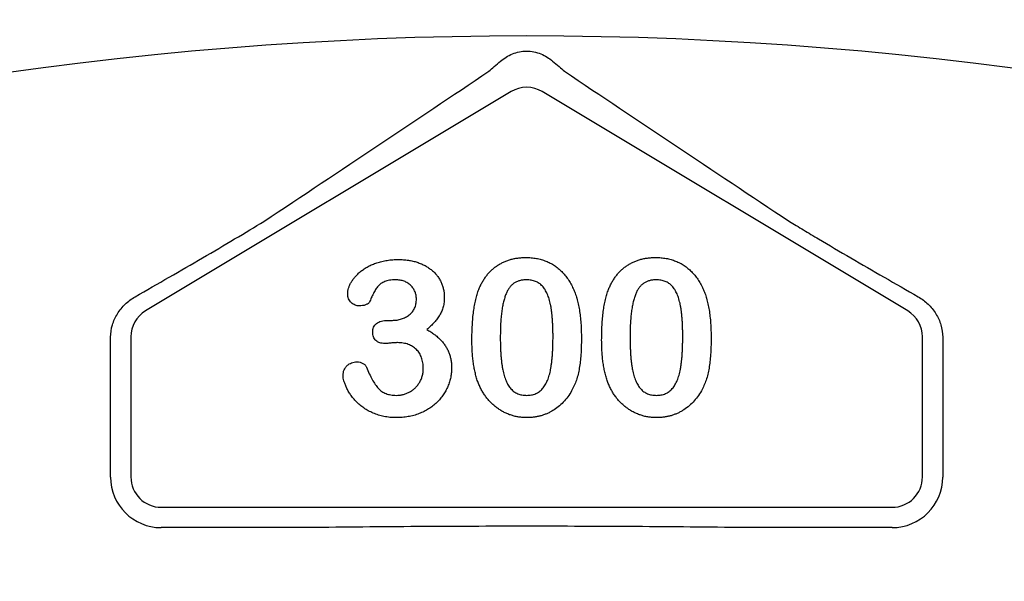
# Model space of a CAD drawing. Units: inches. Extents: x 12223 to 39141, y -4258 to 12505.
# Drawn here: x 27231 to 27325, y 872 to 925 of the extents above; entities that cross this region are included whole.
import ezdxf
from ezdxf import colors
from ezdxf.entities.mleader import LeaderData, LeaderLine
from ezdxf.math import Vec2, Vec3

# ---------------------------------------------------------------- set-up
doc = ezdxf.new("R2010")
doc.units = ezdxf.units.IN
doc.header["$LTSCALE"] = 0.25
doc.header["$MEASUREMENT"] = 0
doc.layers.add('Text', color=7, linetype='Continuous')
doc.styles.get("Standard").update_dxf_attribs({"font": 'arial.ttf'})

msp = doc.modelspace()

# ---------------------------------------------------------------- linework, layer by layer
at = {"color": 7, "linetype": 'Continuous', "lineweight": 25}
for p, q in [((27278.0342, 918.4293), (27243.0845, 897.4594)), ((27315.9721, 897.4594), (27281.0224, 918.4293)), ((27266.2665, 896.5527), (27266.6846, 896.5527)), ((27241.6746, 894.9693), (27241.6746, 881.5714)), ((27317.3821, 881.5714), (27317.3821, 894.9693)), ((27239.7332, 881.5661), (27239.7332, 894.4426)), ((27319.3234, 894.4426), (27319.3234, 881.5661)), ((27244.5786, 878.6674), (27314.478, 878.6674)), ((27258.6593, 876.726), (27244.5733, 876.726)), ((27314.4833, 876.726), (27300.3973, 876.726))]:
    msp.add_line(p, q, dxfattribs=at)
msp.add_circle((27279.5283, 642.3477), 433.1158, dxfattribs=at)
msp.add_arc((27279.5283, 572.5552), 351.2012, 52.15127, 127.84873, dxfattribs=at)
for centre, major_axis, ratio, start_param, end_param in [((27279.5283, 915.9298), (0, -2.9134), 0.9981375, 2.6019952, 3.6811901), ((27244.5866, 894.9647), (2.5351, -1.4354), 0.9981914, 2.62718, 3.6560053), ((27314.4701, 894.9647), (-2.5351, -1.4354), 0.9981914, 2.62718, 3.6560053), ((27244.5866, 881.5794), (-3.4365, -3.4365), 0.9972647, 5.4991567, 7.0672139), ((27244.5866, 881.5794), (-2.0619, -2.0619), 0.9972647, 5.4991567, 7.0672139), ((27314.4701, 881.5794), (2.0619, -2.0619), 0.9972647, 5.4991567, 7.0672139), ((27314.4701, 881.5794), (3.4365, -3.4365), 0.9972647, 5.4991567, 7.0672139)]:
    msp.add_ellipse(centre, major_axis=major_axis, ratio=ratio, start_param=start_param, end_param=end_param, dxfattribs=at)
for points, knots in [([(27277.0424, 921.3556), (27277.3649, 921.6265), (27277.7409, 921.8668), (27278.3833, 922.1251), (27278.6035, 922.1914), (27279.0563, 922.2817), (27279.2918, 922.3055), (27279.7583, 922.306), (27279.989, 922.2833), (27280.4457, 922.1935), (27280.6726, 922.1252), (27281.0985, 921.9543), (27281.2987, 921.8519), (27281.6754, 921.6209), (27281.853, 921.491), (27282.0142, 921.3556)], [0, 0, 0, 0, 0.25, 0.25, 0.375, 0.375, 0.5, 0.5, 0.625, 0.625, 0.75, 0.75, 0.875, 0.875, 1, 1, 1, 1]), ([(27275.9078, 920.3796), (27276.0629, 920.5183), (27276.2388, 920.6717), (27276.6203, 920.9994), (27276.8271, 921.1747), (27277.0424, 921.3556)], [0, 0, 0, 0, 0.5, 0.5, 1, 1, 1, 1]), ([(27242.0802, 898.81), (27243.1774, 899.4372), (27244.2652, 900.0612), (27246.4172, 901.3014), (27247.4814, 901.9176), (27249.5777, 903.1398), (27250.6116, 903.7469), (27252.5937, 904.9241), (27253.5425, 905.4944), (27254.3974, 906.0213)], [0, 0, 0, 0, 0.25, 0.25, 0.5, 0.5, 0.75, 0.75, 1, 1, 1, 1]), ([(27304.6593, 906.0213), (27305.0865, 905.7579), (27305.5375, 905.4837), (27306.4737, 904.9195), (27306.9597, 904.629), (27308.4444, 903.7473), (27309.4773, 903.1408), (27311.5746, 901.918), (27312.6392, 901.3015), (27314.7915, 900.0611), (27315.8793, 899.4371), (27316.9765, 898.81)], [0, 0, 0, 0, 0.125, 0.125, 0.25, 0.25, 0.5, 0.5, 0.75, 0.75, 1, 1, 1, 1]), ([(27262.4134, 899.1003), (27262.4178, 899.1864), (27262.4269, 899.3628), (27262.4922, 899.6293), (27262.5919, 899.902), (27262.7338, 900.1785), (27262.9116, 900.4569), (27263.131, 900.7279), (27263.3849, 900.9937), (27263.6752, 901.2511), (27264.0047, 901.493), (27264.3726, 901.7117), (27264.7783, 901.9016), (27265.2173, 902.0681), (27265.6896, 902.2056), (27266.1928, 902.3003), (27266.7225, 902.3597), (27267.0842, 902.3657), (27267.2692, 902.3688)], [0, 0, 0, 0, 0.0403595, 0.0826031, 0.1279653, 0.176217, 0.2279363, 0.2824774, 0.3393775, 0.4000544, 0.4640367, 0.5306661, 0.6003076, 0.6736942, 0.7505259, 0.830526, 0.913355, 1, 1, 1, 1]), ([(27267.2692, 902.3688), (27267.4309, 902.3666), (27267.7472, 902.3623), (27268.2086, 902.3077), (27268.6477, 902.2278), (27269.0629, 902.1121), (27269.4547, 901.9675), (27269.8196, 901.7923), (27270.156, 901.5841), (27270.4628, 901.3479), (27270.7436, 901.0929), (27270.9839, 900.8102), (27271.1926, 900.5106), (27271.3581, 900.1876), (27271.4885, 899.8513), (27271.5831, 899.5022), (27271.643, 899.1407), (27271.6493, 898.8945), (27271.6524, 898.7701)], [0, 0, 0, 0, 0.07632829, 0.14925667, 0.21911514, 0.28690567, 0.35253544, 0.41608668, 0.47774954, 0.53897579, 0.59870011, 0.65652118, 0.71378912, 0.77073058, 0.82749007, 0.88382136, 0.94128152, 1, 1, 1, 1]), ([(27274.9452, 899.5001), (27274.9971, 899.622), (27275.099, 899.8611), (27275.2762, 900.2022), (27275.47, 900.5213), (27275.6818, 900.8179), (27275.9102, 901.0927), (27276.1564, 901.3449), (27276.4195, 901.5752), (27276.7005, 901.7822), (27276.9954, 901.9672), (27277.3072, 902.1235), (27277.6291, 902.2636), (27277.9694, 902.369), (27278.3206, 902.4595), (27278.6866, 902.5184), (27279.0661, 902.5561), (27279.3243, 902.5604), (27279.4556, 902.5626)], [0, 0, 0, 0, 0.0682056, 0.1337824, 0.1977165, 0.2603327, 0.3212441, 0.3815422, 0.4416044, 0.5010855, 0.5611028, 0.6206293, 0.6805022, 0.7416683, 0.803836, 0.8670878, 0.9323775, 1, 1, 1, 1]), ([(27279.4556, 902.5626), (27279.6275, 902.5586), (27279.9643, 902.5508), (27280.4577, 902.487), (27280.9256, 902.3766), (27281.371, 902.2291), (27281.7898, 902.0371), (27282.1842, 901.8067), (27282.5477, 901.5307), (27282.8898, 901.2217), (27283.2021, 900.8688), (27283.4934, 900.4825), (27283.7561, 900.0533), (27283.9069, 899.7478), (27283.9843, 899.591)], [0, 0, 0, 0, 0.08953385, 0.17549537, 0.25871863, 0.3397588, 0.41958715, 0.49837499, 0.57730856, 0.65702409, 0.73826391, 0.82245972, 0.90892071, 1, 1, 1, 1]), ([(27287.3527, 899.5001), (27287.4047, 899.622), (27287.5066, 899.8611), (27287.6837, 900.2022), (27287.8776, 900.5213), (27288.0894, 900.8179), (27288.3178, 901.0927), (27288.5639, 901.3449), (27288.827, 901.5752), (27289.108, 901.7822), (27289.403, 901.9672), (27289.7147, 902.1235), (27290.0367, 902.2636), (27290.377, 902.369), (27290.7281, 902.4595), (27291.0942, 902.5184), (27291.4736, 902.5561), (27291.7318, 902.5604), (27291.8632, 902.5626)], [0, 0, 0, 0, 0.0682056, 0.1337824, 0.1977165, 0.2603327, 0.3212441, 0.3815422, 0.4416044, 0.5010855, 0.5611028, 0.6206293, 0.6805022, 0.7416683, 0.803836, 0.8670878, 0.9323775, 1, 1, 1, 1]), ([(27291.8632, 902.5626), (27292.035, 902.5586), (27292.3718, 902.5508), (27292.8653, 902.487), (27293.3332, 902.3766), (27293.7786, 902.2291), (27294.1973, 902.0371), (27294.5918, 901.8067), (27294.9552, 901.5307), (27295.2974, 901.2217), (27295.6096, 900.8688), (27295.901, 900.4825), (27296.1636, 900.0533), (27296.3144, 899.7478), (27296.3918, 899.591)], [0, 0, 0, 0, 0.08953385, 0.17549537, 0.25871863, 0.3397588, 0.41958715, 0.49837499, 0.57730856, 0.65702409, 0.73826391, 0.82245972, 0.90892071, 1, 1, 1, 1]), ([(27266.9814, 900.4301), (27266.8823, 900.4291), (27266.6916, 900.4271), (27266.4203, 900.3922), (27266.175, 900.3428), (27265.9576, 900.2696), (27265.7659, 900.1774), (27265.5937, 900.0739), (27265.442, 899.9571), (27265.2651, 899.7736), (27265.0707, 899.4924), (27264.8642, 899.1104), (27264.6732, 898.7028), (27264.5488, 898.4299), (27264.4884, 898.2975)], [0, 0, 0, 0, 0.0832205, 0.1601801, 0.2295996, 0.2932136, 0.3524407, 0.4080479, 0.4618709, 0.5128902, 0.6217243, 0.7478604, 0.8777005, 1, 1, 1, 1]), ([(27268.9867, 898.5944), (27268.9809, 898.7163), (27268.9696, 898.9558), (27268.861, 899.2993), (27268.6869, 899.6143), (27268.4516, 899.8982), (27268.157, 900.1373), (27267.806, 900.3082), (27267.4086, 900.414), (27267.1275, 900.4246), (27266.9814, 900.4301)], [0, 0, 0, 0, 0.12008122, 0.23576526, 0.35171937, 0.47343918, 0.59747428, 0.72314776, 0.8560861, 1, 1, 1, 1]), ([(27279.5011, 900.4301), (27279.3886, 900.4264), (27279.1709, 900.4194), (27278.8582, 900.3526), (27278.5687, 900.252), (27278.3094, 900.0999), (27278.074, 899.9099), (27277.8714, 899.673), (27277.6945, 899.3962), (27277.5432, 899.0784), (27277.4178, 898.7156), (27277.3065, 898.3109), (27277.2132, 897.8606), (27277.1391, 897.3649), (27277.0787, 896.8243), (27277.0371, 896.2372), (27277.0137, 895.6058), (27277.01, 895.1694), (27277.008, 894.9442)], [0, 0, 0, 0, 0.05004915, 0.09691179, 0.14189372, 0.18604414, 0.23018079, 0.2761116, 0.32429306, 0.37622073, 0.43258393, 0.49514032, 0.56318552, 0.63739313, 0.71844425, 0.80552232, 0.89964106, 1, 1, 1, 1]), ([(27282.0486, 895.026), (27282.0483, 895.1765), (27282.0478, 895.4704), (27282.0347, 895.9006), (27282.0165, 896.3105), (27281.9939, 896.6996), (27281.9593, 897.067), (27281.9213, 897.4138), (27281.8725, 897.7389), (27281.8021, 898.1359), (27281.6944, 898.5867), (27281.5202, 899.0725), (27281.3023, 899.4851), (27281.0852, 899.7783), (27280.8894, 899.9718), (27280.7299, 900.0936), (27280.5587, 900.1981), (27280.3725, 900.2831), (27280.1731, 900.3485), (27279.9616, 900.3986), (27279.736, 900.425), (27279.5809, 900.4283), (27279.5011, 900.4301)], [0, 0, 0, 0, 0.0673965, 0.1316508, 0.1927737, 0.2512345, 0.3061904, 0.3580885, 0.4074718, 0.4534302, 0.5386698, 0.6147987, 0.684003, 0.7469659, 0.7773519, 0.807026, 0.8366587, 0.8670178, 0.8984855, 0.9305233, 0.9642413, 1, 1, 1, 1]), ([(27291.9086, 900.4301), (27291.7962, 900.4264), (27291.5784, 900.4194), (27291.2657, 900.3526), (27290.9763, 900.252), (27290.717, 900.0999), (27290.4816, 899.9099), (27290.279, 899.673), (27290.1021, 899.3962), (27289.9507, 899.0784), (27289.8254, 898.7156), (27289.7141, 898.3109), (27289.6208, 897.8606), (27289.5467, 897.3649), (27289.4863, 896.8243), (27289.4446, 896.2372), (27289.4213, 895.6058), (27289.4175, 895.1694), (27289.4156, 894.9442)], [0, 0, 0, 0, 0.05004915, 0.09691179, 0.14189372, 0.18604414, 0.23018079, 0.2761116, 0.32429306, 0.37622073, 0.43258393, 0.49514032, 0.56318552, 0.63739313, 0.71844425, 0.80552232, 0.89964106, 1, 1, 1, 1]), ([(27294.4562, 895.026), (27294.4559, 895.1765), (27294.4553, 895.4704), (27294.4422, 895.9006), (27294.4241, 896.3105), (27294.4015, 896.6996), (27294.3669, 897.067), (27294.3289, 897.4138), (27294.2801, 897.7389), (27294.2097, 898.1359), (27294.102, 898.5867), (27293.9277, 899.0725), (27293.7098, 899.4851), (27293.4927, 899.7783), (27293.297, 899.9718), (27293.1374, 900.0936), (27292.9663, 900.1981), (27292.7801, 900.2831), (27292.5807, 900.3485), (27292.3691, 900.3986), (27292.1435, 900.425), (27291.9884, 900.4283), (27291.9086, 900.4301)], [0, 0, 0, 0, 0.0673965, 0.1316508, 0.1927737, 0.2512345, 0.3061904, 0.3580885, 0.4074718, 0.4534302, 0.5386698, 0.6147987, 0.684003, 0.7469659, 0.7773519, 0.807026, 0.8366587, 0.8670178, 0.8984855, 0.9305233, 0.9642413, 1, 1, 1, 1]), ([(27274.2939, 894.6504), (27274.2952, 894.8988), (27274.2978, 895.3827), (27274.3297, 896.0888), (27274.3764, 896.7568), (27274.4456, 897.3864), (27274.5352, 897.9769), (27274.647, 898.5249), (27274.7768, 899.0314), (27274.8903, 899.3474), (27274.9452, 899.5001)], [0, 0, 0, 0, 0.1515358, 0.295185, 0.4310526, 0.5599517, 0.6814757, 0.7952688, 0.9010479, 1, 1, 1, 1]), ([(27283.9843, 899.591), (27284.0474, 899.4445), (27284.1781, 899.1411), (27284.3307, 898.6509), (27284.469, 898.1209), (27284.5758, 897.5456), (27284.6603, 896.927), (27284.7194, 896.2639), (27284.7563, 895.5575), (27284.7606, 895.0725), (27284.7628, 894.823)], [0, 0, 0, 0, 0.0982685, 0.2035975, 0.3160882, 0.4358658, 0.5640569, 0.700963, 0.8462097, 1, 1, 1, 1]), ([(27286.7014, 894.6504), (27286.7028, 894.8988), (27286.7054, 895.3827), (27286.7373, 896.0888), (27286.784, 896.7568), (27286.8532, 897.3864), (27286.9428, 897.9769), (27287.0546, 898.5249), (27287.1844, 899.0314), (27287.2979, 899.3474), (27287.3527, 899.5001)], [0, 0, 0, 0, 0.1515358, 0.295185, 0.4310526, 0.5599517, 0.6814757, 0.7952688, 0.9010479, 1, 1, 1, 1]), ([(27296.3918, 899.591), (27296.4549, 899.4445), (27296.5857, 899.1411), (27296.7383, 898.6509), (27296.8765, 898.1209), (27296.9834, 897.5456), (27297.0678, 896.927), (27297.127, 896.2639), (27297.1639, 895.5575), (27297.1681, 895.0725), (27297.1703, 894.823)], [0, 0, 0, 0, 0.0982685, 0.2035975, 0.3160882, 0.4358658, 0.5640569, 0.700963, 0.8462097, 1, 1, 1, 1]), ([(27239.7376, 894.9324), (27239.7407, 895.337), (27239.8006, 895.7284), (27240.0233, 896.488), (27240.1884, 896.8552), (27240.5994, 897.5227), (27240.8512, 897.8331), (27241.4184, 898.3767), (27241.7331, 898.6117), (27242.0802, 898.81)], [0, 0, 0, 0, 0.25, 0.25, 0.5, 0.5, 0.75, 0.75, 1, 1, 1, 1]), ([(27263.5069, 897.934), (27263.4399, 897.9385), (27263.3064, 897.9475), (27263.1099, 898.0077), (27262.9242, 898.1105), (27262.7499, 898.2476), (27262.6006, 898.4201), (27262.4895, 898.6229), (27262.4242, 898.854), (27262.4171, 899.016), (27262.4134, 899.1003)], [0, 0, 0, 0, 0.1132371, 0.225506, 0.3438342, 0.4701349, 0.5983797, 0.7266473, 0.8578873, 1, 1, 1, 1]), ([(27266.6846, 896.5527), (27266.8366, 896.5586), (27267.1332, 896.5701), (27267.5605, 896.675), (27267.9567, 896.8373), (27268.2533, 897.0322), (27268.468, 897.2137), (27268.6041, 897.3713), (27268.7242, 897.5383), (27268.8225, 897.7211), (27268.8935, 897.9209), (27268.9496, 898.1323), (27268.9786, 898.3593), (27268.984, 898.5145), (27268.9867, 898.5944)], [0, 0, 0, 0, 0.1317489, 0.2568935, 0.3793952, 0.5016084, 0.5630828, 0.6226619, 0.6817235, 0.7412897, 0.8019853, 0.8652982, 0.9307094, 1, 1, 1, 1]), ([(27271.6524, 898.7701), (27271.6478, 898.6091), (27271.6389, 898.298), (27271.5526, 897.8497), (27271.4242, 897.4336), (27271.2244, 897.0547), (27270.9808, 896.6972), (27270.6932, 896.3482), (27270.3623, 896.0005), (27270.1144, 895.7834), (27269.9864, 895.6712)], [0, 0, 0, 0, 0.1321835, 0.2554203, 0.374063, 0.4887672, 0.6059433, 0.7292248, 0.8601383, 1, 1, 1, 1]), ([(27316.9765, 898.81), (27317.3235, 898.6117), (27317.6376, 898.377), (27318.2033, 897.8354), (27318.456, 897.5245), (27318.8676, 896.8565), (27319.0324, 896.4906), (27319.2561, 895.7289), (27319.3159, 895.3369), (27319.319, 894.9324)], [0, 0, 0, 0, 0.25, 0.25, 0.5, 0.5, 0.75, 0.75, 1, 1, 1, 1]), ([(27264.4884, 898.2975), (27264.4691, 898.2705), (27264.4287, 898.2137), (27264.3455, 898.1408), (27264.2391, 898.0812), (27264.0714, 898.0074), (27263.8239, 897.946), (27263.6164, 897.9382), (27263.5069, 897.934)], [0, 0, 0, 0, 0.0915088, 0.192286, 0.3023288, 0.4272437, 0.6978874, 1, 1, 1, 1]), ([(27264.8034, 895.4289), (27264.8084, 895.5091), (27264.8181, 895.6653), (27264.8846, 895.8888), (27265.0046, 896.0846), (27265.1683, 896.2537), (27265.3789, 896.3932), (27265.6373, 896.4865), (27265.9377, 896.5452), (27266.1521, 896.5501), (27266.2665, 896.5527)], [0, 0, 0, 0, 0.1154, 0.2248153, 0.331741, 0.442747, 0.5612533, 0.6918911, 0.8355428, 1, 1, 1, 1]), ([(27269.9864, 895.6712), (27270.1118, 895.5994), (27270.3568, 895.4591), (27270.6983, 895.2198), (27271.0095, 894.9671), (27271.2902, 894.6987), (27271.5415, 894.4171), (27271.7549, 894.1154), (27271.9433, 893.8037), (27272.09, 893.4737), (27272.2103, 893.1329), (27272.2952, 892.7778), (27272.3436, 892.4081), (27272.3513, 892.1575), (27272.3552, 892.0301)], [0, 0, 0, 0, 0.0946632, 0.1849933, 0.2729575, 0.3572161, 0.4392756, 0.5199054, 0.5991323, 0.6776232, 0.7561141, 0.8357353, 0.9165144, 1, 1, 1, 1]), ([(27265.9818, 894.3384), (27265.8926, 894.3413), (27265.7233, 894.3468), (27265.486, 894.4034), (27265.2772, 894.4893), (27265.1042, 894.6194), (27264.9703, 894.7828), (27264.8697, 894.9727), (27264.812, 895.1923), (27264.8064, 895.3478), (27264.8034, 895.4289)], [0, 0, 0, 0, 0.1465728, 0.2779766, 0.3992952, 0.5156172, 0.6300846, 0.744552, 0.8666872, 1, 1, 1, 1]), ([(27274.8846, 890.6004), (27274.8352, 890.7432), (27274.7346, 891.0342), (27274.6174, 891.4886), (27274.5119, 891.963), (27274.4326, 892.4599), (27274.3674, 892.9781), (27274.328, 893.517), (27274.2985, 894.0765), (27274.2954, 894.4565), (27274.2939, 894.6504)], [0, 0, 0, 0, 0.1101634, 0.2244996, 0.3420915, 0.4645041, 0.5913925, 0.7228951, 0.8585739, 1, 1, 1, 1]), ([(27277.008, 894.9442), (27277.0083, 894.7897), (27277.0088, 894.4877), (27277.022, 894.0454), (27277.04, 893.6243), (27277.0629, 893.2242), (27277.0974, 892.8457), (27277.1348, 892.4887), (27277.1849, 892.1537), (27277.2536, 891.7454), (27277.3628, 891.281), (27277.5356, 890.7805), (27277.7551, 890.3562), (27277.9692, 890.0509), (27278.1681, 889.8545), (27278.3227, 889.7238), (27278.4944, 889.6188), (27278.6756, 889.5303), (27278.87, 889.463), (27279.0762, 889.4156), (27279.2951, 889.3836), (27279.4454, 889.381), (27279.5223, 889.3796)], [0, 0, 0, 0, 0.0680446, 0.1329991, 0.1948737, 0.2536853, 0.309491, 0.3622863, 0.411721, 0.4586602, 0.5446306, 0.6215735, 0.6911913, 0.7545254, 0.7847145, 0.8140968, 0.8434656, 0.8731025, 0.9027795, 0.9338468, 0.9661744, 1, 1, 1, 1]), ([(27279.5223, 889.3796), (27279.6021, 889.381), (27279.7574, 889.3838), (27279.983, 889.4142), (27280.1944, 889.4674), (27280.3945, 889.5352), (27280.581, 889.6266), (27280.7513, 889.7407), (27280.9109, 889.8715), (27281.1073, 890.0779), (27281.3238, 890.3886), (27281.5366, 890.8214), (27281.7097, 891.322), (27281.8123, 891.7851), (27281.8786, 892.192), (27281.9236, 892.5274), (27281.963, 892.887), (27281.9964, 893.2697), (27282.0207, 893.6757), (27282.0336, 894.1051), (27282.0481, 894.5574), (27282.0484, 894.8675), (27282.0486, 895.026)], [0, 0, 0, 0, 0.0346785, 0.0674338, 0.0986059, 0.1292646, 0.1590832, 0.1885253, 0.2181237, 0.2485271, 0.3120636, 0.3817044, 0.4574504, 0.5416191, 0.5874115, 0.6365445, 0.6886186, 0.744536, 0.8034201, 0.865309, 0.9311302, 1, 1, 1, 1]), ([(27284.7628, 894.823), (27284.7605, 894.5564), (27284.7562, 894.0421), (27284.7211, 893.3003), (27284.6574, 892.6161), (27284.5707, 891.9848), (27284.4552, 891.3937), (27284.2893, 890.8396), (27284.0884, 890.3098), (27283.9177, 889.9779), (27283.8328, 889.8128)], [0, 0, 0, 0, 0.1552776, 0.2995361, 0.4324349, 0.5553616, 0.6705837, 0.7827947, 0.8919006, 1, 1, 1, 1]), ([(27287.2921, 890.6004), (27287.2428, 890.7432), (27287.1422, 891.0342), (27287.0249, 891.4886), (27286.9195, 891.963), (27286.8401, 892.4599), (27286.775, 892.9781), (27286.7356, 893.517), (27286.706, 894.0765), (27286.703, 894.4565), (27286.7014, 894.6504)], [0, 0, 0, 0, 0.1101634, 0.2244996, 0.3420915, 0.4645041, 0.5913925, 0.7228951, 0.8585739, 1, 1, 1, 1]), ([(27289.4156, 894.9442), (27289.4159, 894.7897), (27289.4164, 894.4877), (27289.4295, 894.0454), (27289.4476, 893.6243), (27289.4704, 893.2242), (27289.505, 892.8457), (27289.5423, 892.4887), (27289.5924, 892.1537), (27289.6612, 891.7454), (27289.7703, 891.281), (27289.9432, 890.7805), (27290.1626, 890.3562), (27290.3768, 890.0509), (27290.5756, 889.8545), (27290.7303, 889.7238), (27290.902, 889.6188), (27291.0832, 889.5303), (27291.2776, 889.463), (27291.4837, 889.4156), (27291.7026, 889.3836), (27291.853, 889.381), (27291.9298, 889.3796)], [0, 0, 0, 0, 0.0680446, 0.1329991, 0.1948737, 0.2536853, 0.309491, 0.3622863, 0.411721, 0.4586602, 0.5446306, 0.6215735, 0.6911913, 0.7545254, 0.7847145, 0.8140968, 0.8434656, 0.8731025, 0.9027795, 0.9338468, 0.9661744, 1, 1, 1, 1]), ([(27291.9298, 889.3796), (27292.0097, 889.381), (27292.165, 889.3838), (27292.3905, 889.4142), (27292.602, 889.4674), (27292.8021, 889.5352), (27292.9886, 889.6266), (27293.1589, 889.7407), (27293.3184, 889.8715), (27293.5149, 890.0779), (27293.7313, 890.3886), (27293.9441, 890.8214), (27294.1173, 891.322), (27294.2199, 891.7851), (27294.2861, 892.192), (27294.3312, 892.5274), (27294.3705, 892.887), (27294.4039, 893.2697), (27294.4282, 893.6757), (27294.4411, 894.1051), (27294.4556, 894.5574), (27294.456, 894.8675), (27294.4562, 895.026)], [0, 0, 0, 0, 0.0346785, 0.0674338, 0.0986059, 0.1292646, 0.1590832, 0.1885253, 0.2181237, 0.2485271, 0.3120636, 0.3817044, 0.4574504, 0.5416191, 0.5874115, 0.6365445, 0.6886186, 0.744536, 0.8034201, 0.865309, 0.9311302, 1, 1, 1, 1]), ([(27297.1703, 894.823), (27297.1681, 894.5564), (27297.1637, 894.0421), (27297.1286, 893.3003), (27297.065, 892.6161), (27296.9783, 891.9848), (27296.8628, 891.3937), (27296.6968, 890.8396), (27296.496, 890.3098), (27296.3253, 889.9779), (27296.2404, 889.8128)], [0, 0, 0, 0, 0.1552776, 0.2995361, 0.4324349, 0.5553616, 0.6705837, 0.7827947, 0.8919006, 1, 1, 1, 1]), ([(27267.1662, 894.4202), (27267.1278, 894.4192), (27267.041, 894.417), (27266.8963, 894.4123), (27266.724, 894.3945), (27266.5341, 894.3782), (27266.3504, 894.3605), (27266.193, 894.3473), (27266.0747, 894.3418), (27266.008, 894.3394), (27265.9818, 894.3384)], [0, 0, 0, 0, 0.0969605, 0.2195007, 0.3654493, 0.5344903, 0.7009912, 0.8314768, 0.9336326, 1, 1, 1, 1]), ([(27269.641, 891.9483), (27269.6396, 892.0423), (27269.6368, 892.2258), (27269.6062, 892.4924), (27269.5546, 892.7439), (27269.4822, 892.9791), (27269.3913, 893.2), (27269.2785, 893.4042), (27269.1444, 893.5933), (27268.9897, 893.7658), (27268.8171, 893.9204), (27268.6283, 894.0548), (27268.4231, 894.1664), (27268.2044, 894.2629), (27267.9662, 894.3301), (27267.7141, 894.3813), (27267.4459, 894.4171), (27267.2612, 894.4191), (27267.1662, 894.4202)], [0, 0, 0, 0, 0.0710167, 0.1386127, 0.2025278, 0.2648136, 0.3243451, 0.3827604, 0.4407855, 0.4991608, 0.5575362, 0.6155613, 0.6739766, 0.7338058, 0.7958714, 0.8605341, 0.9282204, 1, 1, 1, 1]), ([(27261.9742, 891.2759), (27261.9784, 891.3693), (27261.9866, 891.5502), (27262.0618, 891.8058), (27262.182, 892.0341), (27262.3506, 892.2271), (27262.5536, 892.3866), (27262.7872, 892.4969), (27263.0418, 892.5726), (27263.2206, 892.5784), (27263.3131, 892.5814)], [0, 0, 0, 0, 0.13351311, 0.25842829, 0.37808736, 0.50009044, 0.62270876, 0.74491726, 0.86804592, 1, 1, 1, 1]), ([(27263.3131, 892.5814), (27263.4081, 892.5745), (27263.6004, 892.5604), (27263.8234, 892.4635), (27263.9844, 892.3655), (27264.0846, 892.2809), (27264.1641, 892.1898), (27264.1969, 892.1209), (27264.2127, 892.0877)], [0, 0, 0, 0, 0.2637641, 0.5338127, 0.6664947, 0.7882299, 0.8980753, 1, 1, 1, 1]), ([(27264.2127, 892.0877), (27264.2992, 891.8721), (27264.463, 891.4641), (27264.746, 890.9092), (27265.0311, 890.437), (27265.2887, 890.1052), (27265.5075, 889.8853), (27265.6867, 889.7519), (27265.8776, 889.6355), (27266.0853, 889.5416), (27266.3077, 889.4685), (27266.5465, 889.4184), (27266.7996, 889.3829), (27266.9742, 889.3807), (27267.0632, 889.3796)], [0, 0, 0, 0, 0.16418452, 0.31076801, 0.43997739, 0.55384157, 0.60686186, 0.65884781, 0.71138503, 0.76475042, 0.81962334, 0.87662927, 0.93712428, 1, 1, 1, 1]), ([(27272.3552, 892.0301), (27272.3518, 891.8764), (27272.3449, 891.5702), (27272.2699, 891.1162), (27272.1598, 890.6679), (27271.9985, 890.2309), (27271.7958, 889.8099), (27271.552, 889.4088), (27271.2625, 889.0332), (27270.9335, 888.681), (27270.5616, 888.3643), (27270.158, 888.0752), (27269.712, 887.8329), (27269.238, 887.6185), (27268.7294, 887.4514), (27268.1921, 887.336), (27267.6278, 887.2598), (27267.2422, 887.2514), (27267.045, 887.247)], [0, 0, 0, 0, 0.0577779, 0.1150256, 0.1725847, 0.2312061, 0.2897981, 0.3480828, 0.4073974, 0.467839, 0.528959, 0.5908013, 0.6542001, 0.7194725, 0.7862355, 0.8550573, 0.9258932, 1, 1, 1, 1]), ([(27267.0632, 889.3796), (27267.1685, 889.3828), (27267.3786, 889.3892), (27267.6896, 889.4501), (27267.9943, 889.5445), (27268.2915, 889.6739), (27268.5729, 889.8424), (27268.8296, 890.0515), (27269.0616, 890.2953), (27269.2632, 890.5747), (27269.4353, 890.8803), (27269.5523, 891.2168), (27269.6283, 891.5744), (27269.6367, 891.8217), (27269.641, 891.9483)], [0, 0, 0, 0, 0.0779008, 0.1554888, 0.2337799, 0.3138088, 0.3949894, 0.4758075, 0.5583238, 0.6434322, 0.7304477, 0.8170186, 0.9063334, 1, 1, 1, 1]), ([(27267.045, 887.247), (27266.8458, 887.2519), (27266.4557, 887.2615), (27265.8877, 887.3465), (27265.3489, 887.4768), (27264.8487, 887.6701), (27264.3845, 887.9007), (27263.9607, 888.1603), (27263.5782, 888.4461), (27263.2418, 888.7585), (27262.9498, 889.0901), (27262.6915, 889.4254), (27262.4697, 889.7664), (27262.2956, 890.1108), (27262.1561, 890.4411), (27262.0561, 890.746), (27261.9894, 891.0206), (27261.979, 891.1948), (27261.9742, 891.2759)], [0, 0, 0, 0, 0.0844858, 0.1654302, 0.2431519, 0.3192182, 0.392407, 0.4627976, 0.5298018, 0.5946753, 0.6571857, 0.7170812, 0.7741232, 0.8294966, 0.8805769, 0.9260979, 0.9655958, 1, 1, 1, 1]), ([(27279.5556, 887.247), (27279.4262, 887.2504), (27279.171, 887.257), (27278.793, 887.2962), (27278.4259, 887.3652), (27278.0705, 887.4674), (27277.7237, 887.5912), (27277.3862, 887.742), (27277.0615, 887.9261), (27276.7472, 888.134), (27276.4479, 888.3674), (27276.1653, 888.6215), (27275.9042, 888.899), (27275.6613, 889.1967), (27275.4359, 889.5161), (27275.2313, 889.8577), (27275.0448, 890.2199), (27274.9385, 890.4724), (27274.8846, 890.6004)], [0, 0, 0, 0, 0.0633558, 0.125021, 0.1859379, 0.2460626, 0.3059815, 0.3661936, 0.4268671, 0.4885958, 0.5506269, 0.6126087, 0.6745352, 0.7371042, 0.8006373, 0.865865, 0.9320034, 1, 1, 1, 1]), ([(27291.9631, 887.247), (27291.8338, 887.2504), (27291.5786, 887.257), (27291.2006, 887.2962), (27290.8335, 887.3652), (27290.478, 887.4674), (27290.1312, 887.5912), (27289.7938, 887.742), (27289.469, 887.9261), (27289.1547, 888.134), (27288.8555, 888.3674), (27288.5729, 888.6215), (27288.3117, 888.899), (27288.0689, 889.1967), (27287.8435, 889.5161), (27287.6389, 889.8577), (27287.4523, 890.2199), (27287.346, 890.4724), (27287.2921, 890.6004)], [0, 0, 0, 0, 0.0633558, 0.125021, 0.1859379, 0.2460626, 0.3059815, 0.3661936, 0.4268671, 0.4885958, 0.5506269, 0.6126087, 0.6745352, 0.7371042, 0.8006373, 0.865865, 0.9320034, 1, 1, 1, 1]), ([(27283.8328, 889.8128), (27283.7123, 889.6167), (27283.4753, 889.231), (27283.0442, 888.7165), (27282.5617, 888.2721), (27282.117, 887.9636), (27281.7433, 887.7528), (27281.4526, 887.6197), (27281.1566, 887.5042), (27280.8511, 887.4092), (27280.5381, 887.3374), (27280.2172, 887.2866), (27279.8896, 887.2504), (27279.6678, 887.2482), (27279.5556, 887.247)], [0, 0, 0, 0, 0.1316807, 0.2589517, 0.3829584, 0.5063163, 0.5679295, 0.6284697, 0.6892496, 0.7497897, 0.8115087, 0.8730159, 0.9357904, 1, 1, 1, 1]), ([(27296.2404, 889.8128), (27296.1198, 889.6167), (27295.8829, 889.231), (27295.4517, 888.7165), (27294.9692, 888.2721), (27294.5246, 887.9636), (27294.1509, 887.7528), (27293.8602, 887.6197), (27293.5642, 887.5042), (27293.2587, 887.4092), (27292.9456, 887.3374), (27292.6247, 887.2866), (27292.2972, 887.2504), (27292.0753, 887.2482), (27291.9631, 887.247)], [0, 0, 0, 0, 0.1316807, 0.2589517, 0.3829584, 0.5063163, 0.5679295, 0.6284697, 0.6892496, 0.7497897, 0.8115087, 0.8730159, 0.9357904, 1, 1, 1, 1]), ([(27300.3973, 876.726), (27296.9193, 876.7695), (27293.4412, 876.8015), (27286.4849, 876.8442), (27283.0066, 876.8547), (27276.0501, 876.8547), (27272.5718, 876.8442), (27265.6154, 876.8015), (27262.1373, 876.7695), (27258.6593, 876.726)], [0, 0, 0, 0, 0.25, 0.25, 0.5, 0.5, 0.75, 0.75, 1, 1, 1, 1])]:
    msp.add_open_spline(points, degree=3, knots=knots, dxfattribs=at)
for points in [[(27282.0142, 921.3556), (27282.4467, 920.9923), (27282.8363, 920.659), (27283.1489, 920.3796)], [(27254.3974, 906.0213), (27261.7744, 910.9156), (27268.9283, 915.6937), (27275.9078, 920.3796)], [(27283.1489, 920.3796), (27290.1284, 915.6936), (27297.282, 910.9157), (27304.6593, 906.0213)], [(27239.7332, 894.4426), (27239.7349, 894.6059), (27239.7363, 894.7693), (27239.7376, 894.9324)], [(27319.319, 894.9324), (27319.3203, 894.7693), (27319.3218, 894.6059), (27319.3234, 894.4426)]]:
    msp.add_open_spline(points, degree=3, dxfattribs=at)

# ---------------------------------------------------------------- leaders
at = {"layer": 'Text'}
ml = msp.add_multileader_mtext('Standard', dxfattribs=at)
ml.set_content('Interior Access Holes - See NOTE 5', color=256)
ml.set_leader_properties()
ml.build(insert=Vec2(0, 0))
ml.multileader.update_dxf_attribs({"text_right_attachment_type": 6, "dogleg_length": 0.36, "arrow_head_size": 161.25})
ctx = ml.context
ctx.base_point, ctx.char_height, ctx.arrow_head_size, ctx.landing_gap_size, ctx.plane_origin = Vec3(28652.371, -398.7473), 110.859375, 161.25, 0.1512, Vec3(27968.9592, -1704.2516)
ctx.right_attachment = 6
notes = []
notes.append((ctx, [(0, (1, 1, 0), (28314.4648, -398.7473), (1, 0), 337.9063, [(1, [(27821.7391, 1113.1276), (26693.0059, 1143.1305)], 0, [])])]))
ctx.mtext.insert, ctx.mtext.width, ctx.mtext.defined_height, ctx.mtext.flow_direction = Vec3(28652.5222, -342.3723), 1466.499677, 497.7112, 5
for ctx, leaders in notes:
    for number, flags, end, landing, length, lines in leaders:
        leader = LeaderData()
        leader.index, (leader.has_last_leader_line, leader.has_dogleg_vector, leader.attachment_direction) = number, flags
        leader.last_leader_point, leader.dogleg_vector, leader.dogleg_length = Vec3(end), Vec3(landing), length
        for number, points, colour, breaks in lines:
            line = LeaderLine()
            line.index, line.vertices, line.color, line.breaks = number, Vec3.list(points), colors.encode_raw_color(colour), breaks
            leader.lines.append(line)
        ctx.leaders.append(leader)

doc.saveas('drawing.dxf')
